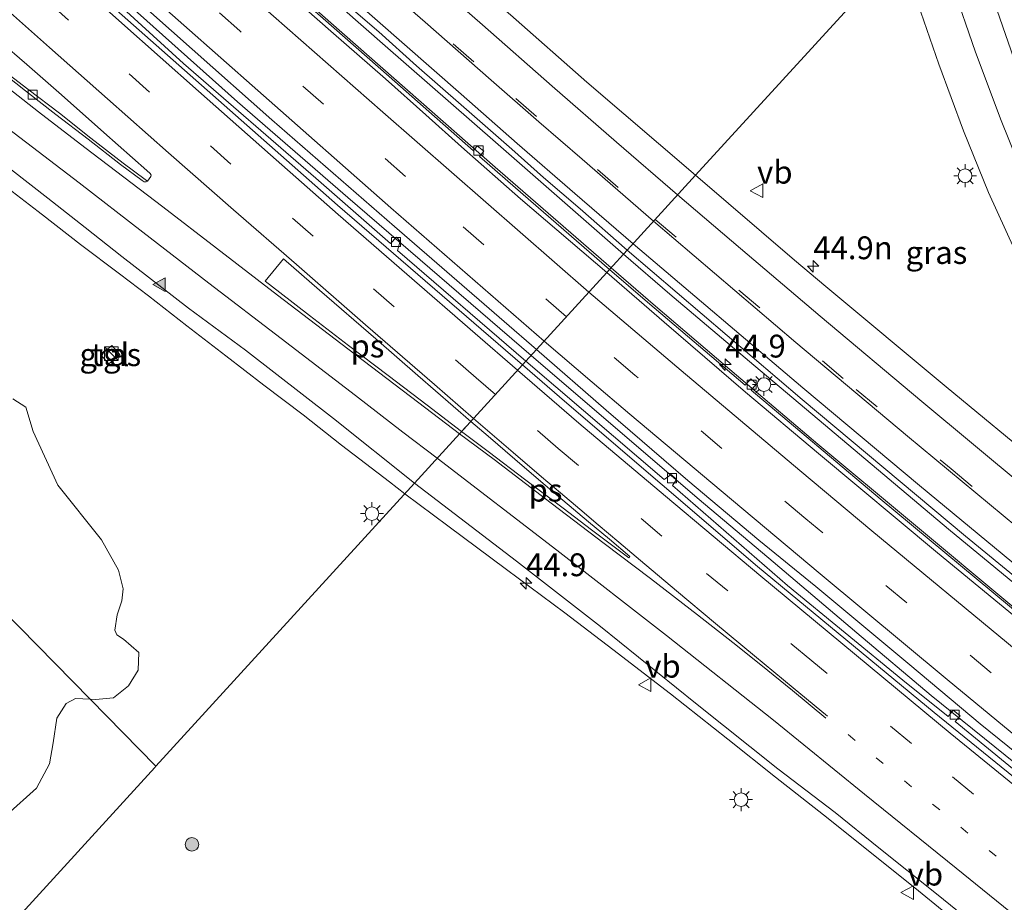
# Model space of a CAD drawing. Units: metres. Extents: x 153541 to 160000, y 462499 to 468753.
# Drawn here: x 157961 to 158069, y 465035 to 465132 of the extents above; entities that cross this region are included whole.
import ezdxf
from ezdxf.enums import TextEntityAlignment as Align

# ---------------------------------------------------------------- set-up
doc = ezdxf.new("R2010")
doc.units = ezdxf.units.M
doc.linetypes.add('VW-1-3_STREEP', pattern=[4, 1, -3])
doc.linetypes.add('VW-3-9_STREEP', pattern=[12, 3, -9])
doc.layers.get('0').update_dxf_attribs({"lineweight": 25})
for name, color, linetype, lineweight in [('B-ME-AM-KILOMETR-S-B1', 7, 'Continuous', 18), ('B-ME-BV-GELEIDECONSTRUCTIE-GELEIDERAIL-L-B1', 213, 'BV-GELEIDERAIL', 18), ('B-ME-GR-BOMENSTRUIKEN-GV-B6', 93, 'Continuous', 18), ('B-ME-GR-BOOM-S-B1', 93, 'Continuous', 18), ('B-ME-IE-GRASLAND-GV-B6', 93, 'Continuous', 18), ('B-ME-IE-HULPGEOMETRIE-L-B1', 53, 'Continuous', 18), ('B-ME-IE-INRICHTINGSELEMENT-S-B1', 253, 'Continuous', 18), ('B-ME-IE-MEUBILAIR_WEGMEUBILAIR-LICHTMAST-S-B1', 8, 'Continuous', 18), ('B-ME-VH-VERH_SOORT-BETON-OVERIG-GV-B6', 8, 'IE-TERREINAFSCHEIDING-NATUURLIJK-HOUTWAL', 18), ('B-ME-VH-VERH_SOORT-BITUMEN-GV-B6', 8, 'IE-TERREINAFSCHEIDING-NATUURLIJK-HOUTWAL', 18), ('B-ME-VH-VERH_SOORT-KLINKERS-GV-B6', 8, 'IE-TERREINAFSCHEIDING-NATUURLIJK-HOUTWAL', 18), ('B-ME-VH-VERH_SOORT-TEGELS-GV-B6', 8, 'Continuous', 18), ('B-ME-VV-KOLK-S-B1', 8, 'Continuous', 18), ('B-ME-VW-MARKERING-13STREEP-045-L-B1', 255, 'VW-1-3_STREEP', 18), ('B-ME-VW-MARKERING-39STREEP-015-L-B1', 255, 'VW-3-9_STREEP', 18), ('B-ME-VW-MARKERING-STREEP-015-L-B1', 7, 'Continuous', 18), ('B-ME-VW-MARKERING-VLAKMARK-GV-B6', 7, 'Continuous', 18), ('B-ME-VW-MARKERING-VLAKMARK-S-B1', 7, 'Continuous', 18), ('B-ME-VW-MEUBILAIR_WEGMEUBILAIR-VERKEERSBORD-S-B1', 8, 'Continuous', 18)]:
    doc.layers.add(name, color=color, linetype=linetype, lineweight=lineweight)
doc.styles.add('NLCS-ISO', font='NLCS-ISO.TTF')
doc.linetypes.add('BV-GELEIDERAIL', pattern='A,10,-3,[108,NLCS.SHX,S=1,R=0,X=0,Y=0],-3', length=16)
doc.linetypes.add('IE-TERREINAFSCHEIDING-NATUURLIJK-HOUTWAL', pattern='A,7,-1.5,[67,NLCS.SHX,S=0.75,R=45,X=0,Y=0],-1.5,7,-1.5,[70,NLCS.SHX,S=0.75,R=0,X=0,Y=0],-1.5', length=20)

# ---------------------------------------------------------------- blocks, each defined once
blk = doc.blocks.new('kast')
blk.add_line((-0.75, -0.75), (0.75, 0.75))
blk.add_lwpolyline([(-0.75, 0.75), (0.75, 0.75), (0.75, -0.75), (-0.75, -0.75)], close=True)
blk = doc.blocks.new('verkeersbord')
for p, q in [((0, 0.75), (-0.75, -0.625)), ((0.75, -0.625), (0, 0.75)), ((-0.75, -0.625), (0.75, -0.625))]:
    blk.add_line(p, q)
blk = doc.blocks.new('boom')
blk.add_hatch(color=256).paths.add_polyline_path([(-0.75, 0, 1), (0.75, 0, 1)])
blk.add_circle((0, 0), 0.75)
blk = doc.blocks.new('hecto')
for p, q in [((0, 0.625), (-0.625, 0)), ((0, -0.625), (0, 0.625)), ((-0.625, 0), (0.625, 0)), ((0.625, 0), (0, -0.625))]:
    blk.add_line(p, q)
blk = doc.blocks.new('kolk')
blk.add_lwpolyline([(-0.5, -0.5), (0.5, -0.5), (0.5, 0.5), (-0.5, 0.5)], close=True)
blk = doc.blocks.new('verfsymbol')
for color in [252, 253]:
    blk.add_hatch(color=color).paths.add_polyline_path([(0.75, -0.625), (0, 0.75), (-0.75, -0.625)])
blk.add_lwpolyline([(0.75, -0.625), (0, 0.75), (-0.75, -0.625)], close=True)
blk = doc.blocks.new('lantaarnpaal')
for p, q in [((0, 0.75), (0, 1.25)), ((-0.75, 0), (-1.25, 0)), ((-0.88, 0.88), (-0.53, 0.53)), ((0.53, 0.53), (0.88, 0.88)), ((0.75, 0), (1.25, 0)), ((-0.53, -0.53), (-0.88, -0.88)), ((0, -0.75), (0, -1.25)), ((0.53, -0.53), (0.88, -0.88))]:
    blk.add_line(p, q)
blk.add_circle((0, 0), 0.75)

msp = doc.modelspace()

# ---------------------------------------------------------------- linework, layer by layer
at = {"layer": 'B-ME-BV-GELEIDECONSTRUCTIE-GELEIDERAIL-L-B1'}
for points in [[(158027.0116, 465106.2697, 7.141), (158012.9745, 465118.5397, 6.9038), (158000.8914, 465129.0876, 6.8271), (157986.94, 465141.3479, 6.6594), (157975.9353, 465151.1886, 6.4878), (157963.0427, 465162.7175, 6.3617), (157948.2912, 465176.1961, 6.2265), (157930.5863, 465192.5204, 6.0562), (157917.0332, 465205.2686, 5.9977), (157901.5989, 465219.921, 5.8001), (157883.4215, 465237.491, 5.6493), (157876.6258, 465244.051, 5.6034), (157868.9968, 465251.5456, 5.5523), (157863.3482, 465257.1798, 5.5311), (157846.4976, 465274.2719, 5.3956), (157830.6513, 465290.6979, 5.283), (157814.805, 465307.1238, 5.1705), (157798.9586, 465323.5497, 5.0579), (157791.6731, 465331.3373, 5.0985), (157777.0812, 465346.9592, 5.0653), (157759.036, 465366.5439, 5.001), (157749.6893, 465376.8097, 4.9602)], [(158025.6412, 465104.7692, 7.0941), (158012.923, 465115.7901, 6.911), (157994.9051, 465131.6146, 6.7043), (157973.9472, 465150.1474, 6.4108), (157956.1351, 465166.234, 6.2402), (157940.4907, 465180.6963, 6.0793), (157916.2096, 465203.4479, 5.8248), (157899.7507, 465219.073, 5.6945), (157884.2952, 465233.8168, 5.5488), (157881.4136, 465236.6582, 5.5161), (157870.0054, 465247.7637, 5.4271), (157855.7991, 465261.7799, 5.3124), (157844.5248, 465273.1249, 5.1986), (157828.2571, 465289.994, 5.1072), (157795.7217, 465323.7321, 4.9243), (157787.5345, 465332.5236, 4.9558), (157777.6, 465343.3098, 4.9012), (157763.1703, 465359.0323, 4.8599), (157748.2769, 465375.3946, 4.8224)], [(158003.022, 465080.0096, 7.3357), (158001.3363, 465081.3048, 7.3017), (157996.0794, 465085.3412, 7.3033), (157991.8737, 465088.6621, 7.2616), (157987.5924, 465091.8966, 7.2221), (157983.3997, 465095.1329, 7.1539), (157979.1569, 465098.4098, 7.0824), (157974.9401, 465101.6745, 7.02), (157971.7512, 465104.0958, 7.0027), (157967.5006, 465107.3188, 6.9787), (157963.3218, 465110.5602, 6.973), (157959.0577, 465113.8469, 6.9226), (157954.8183, 465117.0877, 6.8544), (157950.6104, 465120.4029, 6.8275), (157946.3091, 465123.6465, 6.7666), (157942.1063, 465126.9105, 6.7171), (157937.8688, 465130.205, 6.6615), (157932.6933, 465134.3662, 6.5885), (157927.4836, 465138.5165, 6.4822), (157923.3625, 465141.8687, 6.4146), (157919.1919, 465145.2829, 6.3571), (157915.0225, 465148.6083, 6.3255), (157911.9243, 465151.1512, 6.3619), (157910.6652, 465152.3309, 6.3693)], [(157957.7305, 465146.8226, 6.3513), (157962.788, 465142.4408, 6.4732), (157973.7483, 465132.7199, 6.6409), (157984.7104, 465122.9515, 6.673), (157996.7718, 465112.4511, 6.8954), (158016.8675, 465095.1652, 7.211)], [(158179.5078, 464983.7819, 9.3836), (158161.787, 464997.2454, 9.0958), (158153.2537, 465003.7282, 8.9304), (158142.7417, 465011.8599, 8.7606), (158132.1832, 465020.0512, 8.5809), (158124.8146, 465025.8241, 8.5301), (158110.2092, 465037.3883, 8.2927), (158094.6147, 465049.8924, 8.0763), (158078.0713, 465063.3789, 7.8218), (158072.9683, 465067.5631, 7.7125), (158062.6219, 465076.1229, 7.5685), (158046.3402, 465089.8141, 7.3432), (158041.2595, 465094.087, 7.2691), (158032.0842, 465101.8758, 7.1258), (158027.0116, 465106.2697, 7.141)], [(158178.3259, 464982.2532, 9.3219), (158166.1137, 464991.5427, 9.1169), (158154.3818, 465000.4843, 8.9301), (158147.0616, 465006.1066, 8.7899), (158132.2179, 465017.5492, 8.5656), (158117.5687, 465029.0654, 8.3313), (158110.3161, 465034.8084, 8.2357), (158098.7933, 465043.9917, 8.0539), (158084.2657, 465055.6865, 7.8601), (158077.0705, 465061.6053, 7.7105), (158069.7768, 465067.5399, 7.6286), (158058.5392, 465076.8923, 7.4752), (158048.307, 465085.4444, 7.3549), (158038.1635, 465094.0361, 7.2217), (158030.5131, 465100.5414, 7.1277), (158025.6412, 465104.7692, 7.0941)], [(158016.8675, 465095.1652, 7.211), (158024.0568, 465088.9885, 7.2921), (158035.2833, 465079.3821, 7.4087), (158043.3808, 465072.5515, 7.5007), (158052.5595, 465064.7477, 7.6453), (158060.7238, 465057.9057, 7.7338), (158071.0862, 465049.5534, 7.8972), (158095.0077, 465030.3069, 8.186), (158115.8813, 465013.7686, 8.5656), (158128.2024, 465004.1583, 8.7232), (158143.3028, 464992.5319, 8.945), (158157.4124, 464981.7567, 9.2002), (158167.9463, 464973.7823, 9.448)], [(158064.4979, 465032.2657, 8.2172), (158059.3108, 465036.5002, 8.1256), (158053.0582, 465041.487, 8.0392), (158048.8955, 465044.8367, 7.9732), (158043.6451, 465048.9374, 7.8867), (158038.4348, 465053.0987, 7.8071), (158032.1321, 465058.08, 7.7548), (158025.8298, 465062.933, 7.6501), (158020.5559, 465066.975, 7.5728), (158014.1607, 465071.7203, 7.528), (158007.7317, 465076.4917, 7.4227), (158003.022, 465080.0096, 7.3357)]]:
    msp.add_polyline3d(points, dxfattribs=at)
at = {"layer": 'B-ME-GR-BOMENSTRUIKEN-GV-B6'}
for points in [[(157920.2944, 465106.6248, 5.3946), (157968.5482, 465057.4967, 5.2945), (157966.9481, 465057.5765, 5.3529), (157965.9341, 465057.0279, 5.2149), (157964.8841, 465055.4281, 5.1459), (157964.4827, 465052.7308, 5.2034), (157964.0947, 465050.422, 5.2724), (157962.6643, 465047.7371, 5.3299), (157959.4067, 465044.806, 5.5139)], [(157971.1023, 465057.6285, 5.2149), (157969.1521, 465057.4666, 5.2724), (157968.5482, 465057.4967, 5.2945), (157920.2944, 465106.6248, 5.3946)], [(157960.0797, 465090.3921, 5.6559), (157961.5158, 465089.5024, 5.6559), (157962.2982, 465086.8092, 5.6559), (157965.0173, 465080.9616, 5.7154), (157969.7818, 465074.9565, 5.6713), (157971.6424, 465071.6424, 5.612), (157972.1505, 465069.5709, 5.4898), (157972.0149, 465068.2698, 5.456), (157971.523, 465066.7313, 5.3104), (157971.2504, 465065.0622, 5.3754), (157971.4787, 465064.5621, 5.3832), (157972.2118, 465064.0608, 5.4222), (157973.8702, 465062.624, 5.5024), (157973.7918, 465060.6706, 5.5024), (157972.7607, 465058.9558, 5.3299), (157971.1023, 465057.6285, 5.2149)]]:
    msp.add_polyline3d(points, dxfattribs=at)
at = {"layer": 'B-ME-IE-GRASLAND-GV-B6'}
for points in [[(158040.0486, 465245.0335, 5.3578), (158043.1315, 465218.0518, 5.4451), (158045.3732, 465200.1523, 5.4799), (158048.1866, 465182.6438, 5.548), (158049.9143, 465172.9514, 5.6431), (158051.7909, 465163.1029, 5.6665), (158053.5855, 465154.7448, 5.6818), (158055.4004, 465147.2492, 5.7228), (158057.5347, 465139.6825, 5.8147), (158034.8981, 465114.9024, 6.1641), (158022.9717, 465125.0932, 6.0105), (158014.6113, 465132.4727, 5.939), (158006.5894, 465139.3267, 5.9114), (157998.75, 465146.194, 5.959), (157991.0462, 465153.3625, 5.6807), (157983.1565, 465160.2549, 5.5753), (157978.198, 465164.7818, 5.5119), (157972.6745, 465169.7249, 5.445), (157967.1139, 465174.721, 5.3982), (157958.0459, 465183.0032, 5.3377)], [(157957.6916, 465148.3827, 5.735), (157971.0055, 465136.5014, 5.8466), (157988.4504, 465120.9645, 6.0928), (158001.9167, 465109.2763, 6.2666), (158013.9088, 465098.8746, 6.4032), (158017.4495, 465095.8022, 6.4802), (158016.2916, 465094.5351, 6.2983), (158002.2457, 465106.6735, 6.1099), (158002.528, 465107.6862, 6.118), (158002.1022, 465108.1267, 6.1375), (158001.475, 465107.4334, 6.1099), (157993.2925, 465114.5703, 6.0454), (157978.7826, 465127.1628, 5.8547), (157972.1143, 465133.1983, 5.7683), (157972.5935, 465133.9791, 5.7663), (157972.0623, 465134.4231, 5.7663), (157971.3589, 465133.7787, 5.7819), (157961.6955, 465142.2841, 5.6747), (157942.2734, 465160.0562, 5.414)], [(158085.8585, 465073.2388, 6.8547), (158085.5507, 465073.1881, 6.855), (158085.0241, 465073.2752, 6.8518), (158084.2053, 465073.7674, 6.8383), (158080.9724, 465076.3731, 6.781), (158073.0386, 465082.8795, 6.685), (158062.3672, 465091.7286, 6.5258), (158049.1796, 465102.7272, 6.3709), (158045.7306, 465105.6152, 6.3507), (158034.8981, 465114.9024, 6.1641), (158057.5347, 465139.6825, 5.8147), (158059.576, 465132.7801, 5.9252), (158061.5582, 465127.0639, 5.9456), (158064.2471, 465119.7852, 6.0655), (158067.0062, 465113.0024, 6.1938), (158070.7789, 465104.6992, 6.3111), (158073.7688, 465098.4845, 6.3787), (158076.8447, 465092.797, 6.4541), (158081.1209, 465085.4017, 6.5568), (158084.3105, 465080.751, 6.6546), (158087.6803, 465075.7447, 6.7863), (158087.559, 465075.0827, 6.7944), (158086.9739, 465074.2735, 6.8513), (158085.8585, 465073.2388, 6.8547)], [(157995.1414, 465134.949, 5.9207), (158000.1699, 465130.6214, 6.0013), (158004.3155, 465126.8957, 6.0897), (158009.2091, 465122.6343, 6.1417), (158014.7483, 465117.7479, 6.2093), (158018.2406, 465114.6679, 6.2418), (158022.2533, 465111.2097, 6.273), (158027.389, 465106.683, 6.3453), (158025.457, 465104.5675, 6.2381), (158016.0101, 465112.7991, 6.1428), (158011.232, 465116.9694, 6.0306), (158011.7067, 465117.5538, 6.016), (158010.9713, 465118.1108, 6.0193), (158010.5571, 465117.591, 6.029), (158005.6686, 465121.9035, 5.9639), (158001.3089, 465125.72, 5.9314), (157995.2901, 465131.0034, 5.8185), (157986.5996, 465138.6961, 5.7613)], [(157958.5981, 465129.5813, 5.9553), (157961.5931, 465127.0286, 6.0002), (157965.4084, 465123.7147, 6.0431), (157970.03, 465119.6046, 6.0957), (157974.7512, 465115.4151, 6.1757), (157975.1391, 465115.1075, 6.201), (157975.2457, 465114.931, 6.2205), (157975.2068, 465114.7735, 6.227), (157974.8441, 465114.2442, 6.2374), (157974.5688, 465114.446, 6.157), (157972.1643, 465116.2263, 6.0933), (157968.6085, 465118.9788, 6.0634), (157965.1718, 465121.6922, 6.0062), (157961.7286, 465124.3329, 5.962), (157958.72, 465126.6506, 5.8944)], [(157955.9285, 465118.594, 6.1647), (157963.929, 465112.4084, 6.2778), (157967.9991, 465109.1606, 6.3142)], [(157967.9991, 465109.1606, 6.3142), (157972.0183, 465105.9893, 6.3428), (157979.3366, 465100.3371, 6.4221), (157985.5556, 465095.755, 6.5218), (157995.1984, 465088.265, 6.6163), (158004.0804, 465081.1683, 6.6996), (157975.7543, 465050.1601, 5.1718), (157968.5482, 465057.4967, 5.2945), (157969.1521, 465057.4666, 5.2724), (157971.1023, 465057.6285, 5.2149), (157972.7607, 465058.9558, 5.3299), (157973.7918, 465060.6706, 5.5024), (157973.8702, 465062.624, 5.5024), (157972.2118, 465064.0608, 5.4222), (157971.4787, 465064.5621, 5.3832), (157971.2504, 465065.0622, 5.3754), (157971.523, 465066.7313, 5.3104), (157972.0149, 465068.2698, 5.456), (157972.1505, 465069.5709, 5.4898), (157971.6424, 465071.6424, 5.612), (157969.7818, 465074.9565, 5.6713), (157965.0173, 465080.9616, 5.7154), (157962.2982, 465086.8092, 5.6559), (157961.5158, 465089.5024, 5.6559), (157960.0797, 465090.3921, 5.6559)], [(158116.086, 465029.9168, 7.5133), (158102.6785, 465040.6323, 7.3244), (158103.2052, 465041.2098, 7.2789), (158102.6197, 465041.7104, 7.2811), (158102.0737, 465041.124, 7.2811), (158086.0804, 465053.9849, 7.05), (158071.7736, 465065.6525, 6.809), (158072.2448, 465066.2811, 6.8204), (158071.5549, 465066.9066, 6.8272), (158071.0186, 465066.2541, 6.8067), (158055.123, 465079.4361, 6.6385), (158040.9826, 465091.3632, 6.413), (158041.5705, 465092.0639, 6.3902), (158040.9342, 465092.5877, 6.3948), (158040.3259, 465091.9139, 6.4335), (158029.6158, 465101.0096, 6.3021), (158025.457, 465104.5675, 6.2381), (158027.389, 465106.683, 6.3453)], [(158027.389, 465106.683, 6.3453), (158046.5653, 465090.3384, 6.5991), (158064.4688, 465075.3463, 6.9071), (158081.4918, 465061.395, 7.1165), (158094.71, 465050.6474, 7.2549), (158110.6004, 465037.8754, 7.5437), (158126.0986, 465025.6061, 7.7534)], [(157969.7276, 465095.2373, 6.2148), (157970.5876, 465094.2269, 6.2465), (157971.7928, 465095.2534, 6.2724), (157970.9327, 465096.2639, 6.2407), (157969.7276, 465095.2373, 6.2148)], [(158093.4719, 465030.5316, 7.3266), (158084.211, 465037.9683, 7.3006), (158080.1801, 465041.2274, 7.168), (158063.3549, 465055.0456, 6.9062), (158063.8762, 465055.6796, 6.9266), (158063.1198, 465056.3075, 6.9312), (158062.5793, 465055.6004, 6.9176), (158057.619, 465059.5896, 6.8278), (158044.9756, 465069.9676, 6.6936), (158032.37, 465080.8963, 6.498), (158032.8167, 465081.5757, 6.4866), (158032.2191, 465082.1172, 6.4912), (158031.4456, 465081.5513, 6.4661), (158025.8843, 465086.3003, 6.4093), (158016.2916, 465094.5351, 6.2983), (158017.4495, 465095.8022, 6.4802), (158025.0823, 465089.1474, 6.5526)], [(158025.0823, 465089.1474, 6.5526), (158034.0622, 465081.4514, 6.615), (158041.8296, 465074.9104, 6.7612), (158048.0532, 465069.8539, 6.8295), (158058.359, 465061.2576, 6.9683), (158066.084, 465054.7875, 7.0853), (158079.5139, 465043.9589, 7.217), (158094.7548, 465031.7741, 7.4945)], [(157958.3657, 465031.1249, 6.1903), (157975.631, 465050.0251, 5.1652), (157975.7543, 465050.1601, 5.1718), (158004.0804, 465081.1683, 6.6996), (158015.2682, 465072.6225, 6.8273), (158024.4864, 465065.444, 6.7845), (158034.8766, 465057.066, 7), (158043.9192, 465049.8783, 7.148), (158050.18, 465045.0947, 7.333), (158054.979, 465041.2106, 7.333), (158061.3059, 465036.1587, 7.444), (158067.8427, 465030.8734, 7.518)], [(157959.4067, 465044.806, 5.5139), (157962.6643, 465047.7371, 5.3299), (157964.0947, 465050.422, 5.2724), (157964.4827, 465052.7308, 5.2034), (157964.8841, 465055.4281, 5.1459), (157965.9341, 465057.0279, 5.2149), (157966.9481, 465057.5765, 5.3529), (157968.5482, 465057.4967, 5.2945), (157975.7543, 465050.1601, 5.1718), (157975.631, 465050.0251, 5.1652), (157958.3657, 465031.1249, 6.1903)]]:
    msp.add_polyline3d(points, dxfattribs=at)
at = {"layer": 'B-ME-IE-HULPGEOMETRIE-L-B1'}
for points in [[(157975.7543, 465050.1601, 5.1718), (158004.0804, 465081.1683, 6.6996), (158015.9244, 465094.1328, 6.3513), (158016.2916, 465094.5351, 6.2983), (158017.4495, 465095.8022, 6.4802), (158025.1623, 465104.2443, 6.2946), (158025.457, 465104.5675, 6.2381), (158027.389, 465106.683, 6.3453), (158034.8981, 465114.9024, 6.1641), (158057.5347, 465139.6825, 5.8147), (158066.1018, 465149.0589, 5.2933), (158066.5284, 465149.5265, 5.1964), (158080.113, 465164.398, 3.805), (158081.0483, 465165.4221, 2.8729), (158081.9074, 465166.362, 2.8729), (158083.2422, 465167.8225, 3.6555), (158096.024, 465181.815, 3.835), (158126.1425, 465214.7866, 4.4518), (158127.156, 465215.896, 4.4518)], [(157975.7543, 465050.1601, 5.1718), (157968.5482, 465057.4967, 5.2945), (157920.2944, 465106.6248, 5.3946)], [(157922.44, 464991.798, 3.1155), (157923.3161, 464992.7578, 3.269), (157925.369, 464995.005, 2.494), (157926.1683, 464995.8797, 2.443), (157927.5231, 464997.3629, 3.3484), (157932.1995, 465002.4819, 3.6556), (157943.3174, 465014.6517, 4.1702), (157947.8454, 465019.6085, 5.8456), (157948.5016, 465020.3275, 5.7264), (157949.2474, 465021.1433, 5.8914), (157958.3657, 465031.1249, 6.1903), (157975.631, 465050.0251, 5.1652), (157975.7543, 465050.1601, 5.1718)]]:
    msp.add_polyline3d(points, dxfattribs=at)
at = {"layer": 'B-ME-VH-VERH_SOORT-BETON-OVERIG-GV-B6'}
for points in [[(157942.2734, 465160.0562, 5.414), (157961.6955, 465142.2841, 5.6747), (157971.3589, 465133.7787, 5.7819), (157972.0623, 465134.4231, 5.7663), (157972.5935, 465133.9791, 5.7663), (157972.1143, 465133.1983, 5.7683), (157978.7826, 465127.1628, 5.8547), (157993.2925, 465114.5703, 6.0454), (158001.475, 465107.4334, 6.1099), (158002.1022, 465108.1267, 6.1375), (158002.528, 465107.6862, 6.118), (158002.2457, 465106.6735, 6.1099), (158016.2916, 465094.5351, 6.2983), (158015.9244, 465094.1328, 6.3513), (157995.6571, 465111.6274, 6.1309), (157969.5837, 465134.6755, 5.8443), (157945.9887, 465155.896, 5.5977)], [(157958.72, 465126.6506, 5.8944), (157961.7286, 465124.3329, 5.962), (157965.1718, 465121.6922, 6.0062), (157968.6085, 465118.9788, 6.0634), (157972.1643, 465116.2263, 6.0933), (157974.5688, 465114.446, 6.157), (157974.8441, 465114.2442, 6.2374), (157974.6773, 465114.1688, 6.2439), (157974.4828, 465114.1991, 6.2439), (157974.2362, 465114.3283, 6.24), (157971.8874, 465116.0731, 6.2062), (157968.3165, 465118.8485, 6.1594), (157964.7996, 465121.5445, 6.1074), (157961.476, 465124.154, 6.0697), (157958.4297, 465126.5258, 6.0216)], [(158098.1097, 465026.0607, 7.6052), (158081.9057, 465039.1181, 7.3492), (158061.0278, 465056.0369, 7.0599), (158041.6614, 465072.0189, 6.7935), (158020.784, 465089.9362, 6.4524), (158015.9244, 465094.1328, 6.3513), (158016.2916, 465094.5351, 6.2983), (158025.8843, 465086.3003, 6.4093)], [(158025.8843, 465086.3003, 6.4093), (158031.4456, 465081.5513, 6.4661), (158032.2191, 465082.1172, 6.4912), (158032.8167, 465081.5757, 6.4866), (158032.37, 465080.8963, 6.498), (158044.9756, 465069.9676, 6.6936), (158057.619, 465059.5896, 6.8278), (158062.5793, 465055.6004, 6.9176), (158063.1198, 465056.3075, 6.9312), (158063.8762, 465055.6796, 6.9266), (158063.3549, 465055.0456, 6.9062), (158080.1801, 465041.2274, 7.168), (158084.211, 465037.9683, 7.3006), (158093.4719, 465030.5316, 7.3266)]]:
    msp.add_polyline3d(points, dxfattribs=at)
at = {"layer": 'B-ME-VH-VERH_SOORT-BITUMEN-GV-B6'}
for points in [[(157955.8282, 465165.5454, 5.4588), (157962.2113, 465159.7821, 5.5044), (157966.9718, 465155.4779, 5.5616), (157977.7949, 465145.7739, 5.725), (157983.1893, 465141.0163, 5.7778), (157986.2247, 465138.3451, 5.7833), (157994.9146, 465130.6969, 5.9174), (158000.9099, 465125.4541, 5.9752), (158005.3202, 465121.5364, 6.0066), (158009.2504, 465118.0108, 6.0952), (158015.7097, 465112.3122, 6.1915), (158025.1623, 465104.2443, 6.2946), (158017.4495, 465095.8022, 6.4802), (158013.9088, 465098.8746, 6.4032), (158001.9167, 465109.2763, 6.2666), (157988.4504, 465120.9645, 6.0928), (157971.0055, 465136.5014, 5.8466), (157957.6916, 465148.3827, 5.735)], [(158070.7789, 465104.6992, 6.3111), (158067.0062, 465113.0024, 6.1938), (158064.2471, 465119.7852, 6.0655), (158061.5582, 465127.0639, 5.9456), (158059.576, 465132.7801, 5.9252), (158057.5347, 465139.6825, 5.8147), (158066.1018, 465149.0589, 5.2933), (158067.589, 465143.8847, 5.3185), (158068.8981, 465139.4261, 5.3751)], [(157969.5837, 465134.6755, 5.8443), (157995.6571, 465111.6274, 6.1309), (158015.9244, 465094.1328, 6.3513), (158004.0804, 465081.1683, 6.6996), (157995.1984, 465088.265, 6.6163), (157985.5556, 465095.755, 6.5218), (157979.3366, 465100.3371, 6.4221), (157972.0183, 465105.9893, 6.3428), (157967.9991, 465109.1606, 6.3142), (157963.929, 465112.4084, 6.2778), (157955.9285, 465118.594, 6.1647)], [(158014.6113, 465132.4727, 5.939), (158022.9717, 465125.0932, 6.0105), (158034.8981, 465114.9024, 6.1641), (158027.389, 465106.683, 6.3453), (158022.2533, 465111.2097, 6.273), (158018.2406, 465114.6679, 6.2418), (158014.7483, 465117.7479, 6.2093), (158009.2091, 465122.6343, 6.1417), (158004.3155, 465126.8957, 6.0897), (158000.1699, 465130.6214, 6.0013), (157995.1414, 465134.949, 5.9207)], [(157958.4297, 465126.5258, 6.0216), (157961.476, 465124.154, 6.0697), (157964.7996, 465121.5445, 6.1074), (157968.3165, 465118.8485, 6.1594), (157971.8874, 465116.0731, 6.2062), (157974.2362, 465114.3283, 6.24), (157974.4828, 465114.1991, 6.2439), (157974.6773, 465114.1688, 6.2439), (157974.8441, 465114.2442, 6.2374), (157975.2068, 465114.7735, 6.227), (157975.2457, 465114.931, 6.2205), (157975.1391, 465115.1075, 6.201), (157974.7512, 465115.4151, 6.1757), (157970.03, 465119.6046, 6.0957), (157965.4084, 465123.7147, 6.0431), (157961.5931, 465127.0286, 6.0002), (157958.5981, 465129.5813, 5.9553)], [(158081.4918, 465061.395, 7.1165), (158064.4688, 465075.3463, 6.9071), (158046.5653, 465090.3384, 6.5991), (158027.389, 465106.683, 6.3453), (158034.8981, 465114.9024, 6.1641), (158045.7306, 465105.6152, 6.3507), (158049.1796, 465102.7272, 6.3709), (158062.3672, 465091.7286, 6.5258), (158073.0386, 465082.8795, 6.685)], [(158094.7548, 465031.7741, 7.4945), (158079.5139, 465043.9589, 7.217), (158066.084, 465054.7875, 7.0853), (158058.359, 465061.2576, 6.9683), (158048.0532, 465069.8539, 6.8295), (158041.8296, 465074.9104, 6.7612), (158034.0622, 465081.4514, 6.615), (158025.0823, 465089.1474, 6.5526), (158017.4495, 465095.8022, 6.4802), (158025.1623, 465104.2443, 6.2946), (158031.442, 465098.7984, 6.3309), (158040.3697, 465091.1468, 6.4606), (158048.3574, 465084.3994, 6.5575), (158061.3995, 465073.5392, 6.6925), (158070.465, 465066.0776, 6.8606), (158085.698, 465053.6006, 7.0864), (158092.5447, 465048.0879, 7.2001), (158099.8344, 465042.3116, 7.2872), (158109.864, 465034.2401, 7.444)], [(158067.8427, 465030.8734, 7.518), (158061.3059, 465036.1587, 7.444), (158054.979, 465041.2106, 7.333), (158050.18, 465045.0947, 7.333), (158043.9192, 465049.8783, 7.148), (158034.8766, 465057.066, 7), (158024.4864, 465065.444, 6.7845), (158015.2682, 465072.6225, 6.8273), (158004.0804, 465081.1683, 6.6996), (158015.9244, 465094.1328, 6.3513), (158020.784, 465089.9362, 6.4524), (158041.6614, 465072.0189, 6.7935), (158061.0278, 465056.0369, 7.0599), (158081.9057, 465039.1181, 7.3492), (158098.1097, 465026.0607, 7.6052)]]:
    msp.add_polyline3d(points, dxfattribs=at)
at = {"layer": 'B-ME-VH-VERH_SOORT-KLINKERS-GV-B6'}
for points in [[(157986.5996, 465138.6961, 5.7613), (157995.2901, 465131.0034, 5.8185), (158001.3089, 465125.72, 5.9314), (158005.6686, 465121.9035, 5.9639), (158010.5571, 465117.591, 6.029), (158010.9713, 465118.1108, 6.0193), (158011.7067, 465117.5538, 6.016), (158011.232, 465116.9694, 6.0306), (158016.0101, 465112.7991, 6.1428), (158025.457, 465104.5675, 6.2381), (158025.1623, 465104.2443, 6.2946), (158015.7097, 465112.3122, 6.1915), (158009.2504, 465118.0108, 6.0952), (158005.3202, 465121.5364, 6.0066), (158000.9099, 465125.4541, 5.9752), (157994.9146, 465130.6969, 5.9174), (157986.2247, 465138.3451, 5.7833)], [(158109.864, 465034.2401, 7.444), (158099.8344, 465042.3116, 7.2872), (158092.5447, 465048.0879, 7.2001), (158085.698, 465053.6006, 7.0864), (158070.465, 465066.0776, 6.8606), (158061.3995, 465073.5392, 6.6925), (158048.3574, 465084.3994, 6.5575), (158040.3697, 465091.1468, 6.4606), (158031.442, 465098.7984, 6.3309), (158025.1623, 465104.2443, 6.2946), (158025.457, 465104.5675, 6.2381), (158029.6158, 465101.0096, 6.3021)], [(158029.6158, 465101.0096, 6.3021), (158040.3259, 465091.9139, 6.4335), (158040.9342, 465092.5877, 6.3948), (158041.5705, 465092.0639, 6.3902), (158040.9826, 465091.3632, 6.413), (158055.123, 465079.4361, 6.6385), (158071.0186, 465066.2541, 6.8067), (158071.5549, 465066.9066, 6.8272), (158072.2448, 465066.2811, 6.8204), (158071.7736, 465065.6525, 6.809), (158086.0804, 465053.9849, 7.05), (158102.0737, 465041.124, 7.2811), (158102.6197, 465041.7104, 7.2811), (158103.2052, 465041.2098, 7.2789), (158102.6785, 465040.6323, 7.3244), (158116.086, 465029.9168, 7.5133)]]:
    msp.add_polyline3d(points, dxfattribs=at)
at = {"layer": 'B-ME-VH-VERH_SOORT-TEGELS-GV-B6'}
msp.add_polyline3d([(157971.7928, 465095.2534, 6.2724), (157970.5876, 465094.2269, 6.2465), (157969.7276, 465095.2373, 6.2148), (157970.9327, 465096.2639, 6.2407), (157971.7928, 465095.2534, 6.2724)], dxfattribs=at)
at = {"layer": 'B-ME-VW-MARKERING-13STREEP-045-L-B1'}
msp.add_polyline3d([(158051.5958, 465053.6134, 7.1564), (158060.8735, 465045.997, 7.248), (158073.3114, 465035.8214, 7.4842), (158085.7583, 465025.8301, 7.6517), (158098.2862, 465015.839, 7.8444), (158110.8299, 465005.9169, 8.0797), (158129.8353, 464991.1152, 8.3189), (158148.8688, 464976.3578, 8.583), (158162.1501, 464966.1325, 8.7344)], dxfattribs=at)
at = {"layer": 'B-ME-VW-MARKERING-39STREEP-015-L-B1'}
for points in [[(158020.7435, 465099.4077, 6.4388), (158003.1194, 465114.7542, 6.1856), (157984.9603, 465130.7123, 5.9634), (157966.8732, 465146.7841, 5.7701), (157950.4589, 465161.6843, 5.5462), (157930.8328, 465179.8061, 5.3539), (157917.4924, 465192.2193, 5.2468), (157908.6846, 465200.5138, 5.1191), (157897.9109, 465210.7093, 5.0658), (157889.0017, 465219.2445, 4.9444), (157873.8691, 465233.9969, 4.8625), (157865.2687, 465242.4592, 4.7962), (157856.6771, 465250.9358, 4.7293), (157847.9717, 465259.6553, 4.6735), (157839.6748, 465268.0695, 4.6224), (157822.268, 465286.2133, 4.5405), (157804.8611, 465304.3571, 4.4586), (157787.4543, 465322.5009, 4.3767), (157780.8449, 465329.5405, 4.3284), (157772.9841, 465337.9177, 4.2933), (157764.8127, 465346.7519, 4.2374), (157754.6033, 465357.8938, 4.1778), (157748.9341, 465364.0478, 4.1971), (157743.2316, 465370.3367, 4.2866)], [(157954.9287, 465177.2589, 5.5082), (157963.7527, 465169.1838, 5.5505), (157972.6071, 465161.1432, 5.6372), (157981.5061, 465153.121, 5.8348), (157990.4247, 465145.1342, 5.8855), (157999.3577, 465137.1968, 5.9785), (158008.3439, 465129.3071, 6.0747), (158015.2106, 465123.3199, 6.1624), (158024.1597, 465115.5366, 6.258), (158030.4696, 465110.055, 6.3385)], [(158012.9496, 465090.8764, 6.5342), (158010.852, 465092.7206, 6.4685), (158001.869, 465100.5023, 6.3635), (157992.9909, 465108.2413, 6.2465), (157983.9781, 465116.1217, 6.1432), (157975.0588, 465124.0138, 6.0294), (157966.1887, 465131.9129, 5.9495), (157956.3279, 465140.7024, 5.8286)], [(158030.4696, 465110.055, 6.3385), (158052.4761, 465091.4403, 6.5996), (158062.8969, 465082.7185, 6.7435), (158080.7341, 465067.9746, 7.0081), (158097.5987, 465054.2163, 7.3281), (158109.2848, 465044.8577, 7.4129), (158125.6042, 465031.8405, 7.689), (158134.9999, 465024.4672, 7.8308), (158144.4773, 465017.1011, 7.9872), (158156.2201, 465008.0446, 8.1922), (158165.7431, 465000.8014, 8.3546), (158182.7214, 464987.9388, 8.6185)], [(158172.671, 464977.6971, 8.6923), (158149.2733, 464995.4323, 8.3161), (158131.8623, 465008.8235, 8.0219), (158123.2304, 465015.5215, 7.9025), (158112.7857, 465023.7174, 7.7358), (158104.4347, 465030.3153, 7.6022), (158093.6294, 465038.9434, 7.4376), (158067.2971, 465060.3947, 7.0218), (158046.9692, 465077.2454, 6.809), (158028.2484, 465093.0011, 6.514), (158020.7435, 465099.4077, 6.4388)], [(158164.3976, 464969.1107, 8.766), (158149.7537, 464980.3565, 8.4911), (158139.9341, 464987.9464, 8.3433), (158121.1917, 465002.561, 8.0297), (158102.4493, 465017.2663, 7.8083), (158093.1601, 465024.6448, 7.6704), (158074.6437, 465039.4857, 7.3997), (158058.5491, 465052.6422, 7.1343), (158047.6376, 465061.6821, 7.0033), (158031.2123, 465075.3481, 6.766), (158019.8309, 465084.9805, 6.6025), (158012.9496, 465090.8764, 6.5342)]]:
    msp.add_polyline3d(points, dxfattribs=at)
at = {"layer": 'B-ME-VW-MARKERING-STREEP-015-L-B1'}
for points in [[(158023.2058, 465102.1028, 6.3735), (158000.6258, 465121.7986, 6.0561), (157982.6414, 465137.6432, 5.8453), (157962.1026, 465156.0158, 5.6295), (157952.3523, 465164.9249, 5.5261), (157944.1735, 465172.5003, 5.4381), (157932.8398, 465182.9968, 5.3016), (157924.7397, 465190.4925, 5.1932), (157912.9279, 465201.5365, 5.0976), (157898.2755, 465215.4331, 5.0105), (157885.0106, 465228.2589, 4.8756), (157873.7868, 465239.2119, 4.7946), (157867.1064, 465245.8004, 4.7408), (157853.0731, 465259.7366, 4.6324), (157841.3002, 465271.659, 4.4514), (157826.2381, 465287.3317, 4.3979), (157811.176, 465303.0044, 4.3444), (157796.1139, 465318.6771, 4.291), (157788.7053, 465326.52, 4.2754), (157778.7592, 465337.1038, 4.2328), (157766.8255, 465350.0071, 4.1825), (157753.2269, 465364.8258, 4.1402), (157745.8427, 465372.954, 4.17)], [(157740.6949, 465367.7941, 4.2697), (157749.9576, 465357.5541, 4.3009), (157767.9613, 465337.9931, 4.3425), (157776.7215, 465328.5978, 4.3874), (157787.9465, 465316.7002, 4.427), (157804.5359, 465299.433, 4.5076), (157821.1253, 465282.1658, 4.5882), (157837.7147, 465264.8986, 4.6688), (157852.5613, 465249.9211, 4.7981), (157856.6464, 465245.8778, 4.8443), (157862.532, 465240.0591, 4.8469), (157875.2397, 465227.5791, 4.974), (157881.2208, 465221.707, 4.9798), (157892.8892, 465210.503, 5.0871), (157901.0955, 465202.695, 5.1535), (157906.9805, 465197.1415, 5.2099), (157913.0881, 465191.4101, 5.2668), (157921.7061, 465183.3728, 5.3624), (157944.438, 465162.2839, 5.5566), (157952.1827, 465155.1708, 5.6665), (157966.664, 465142.1246, 5.8492), (157986.9077, 465124.1806, 6.0585), (158001.4897, 465111.3473, 6.2367), (158018.3081, 465096.742, 6.4711)], [(158006.5689, 465083.8922, 6.6767), (158002.7999, 465086.7674, 6.6187), (157997.6414, 465090.7538, 6.5582), (157989.4677, 465097.0039, 6.4841), (157981.5543, 465103.0881, 6.4081), (157974.3096, 465108.6734, 6.3281), (157967.3316, 465114.0742, 6.2735), (157959.6016, 465119.9832, 6.1809), (157952.8597, 465125.2182, 6.0922), (157947.4899, 465129.4354, 6.0044), (157942.1016, 465133.7053, 5.9498), (157937.1231, 465137.6372, 5.8669), (157932.1981, 465141.5464, 5.8036), (157927.0216, 465145.7034, 5.7382), (157921.5975, 465150.1648, 5.6875), (157916.7579, 465154.2412, 5.6554), (157911.9009, 465158.4079, 5.5949), (157907.0317, 465162.6132, 5.5413), (157902.788, 465166.3512, 5.5023), (157897.8756, 465170.729, 5.434), (157892.667, 465175.4595, 5.3882), (157888.8337, 465178.988, 5.3365), (157884.2862, 465183.2583, 5.3063), (157878.8654, 465188.3971, 5.238)], [(158032.9234, 465112.7409, 6.2749), (158026.2157, 465118.5389, 6.1992), (158019.1856, 465124.6567, 6.0945), (158011.5252, 465131.3947, 6.024), (158005.6168, 465136.5627, 5.9649), (157998.5309, 465142.9664, 5.8284), (157990.7964, 465149.6709, 5.8147), (157984.269, 465155.5298, 5.7669), (157976.8949, 465162.1999, 5.5963), (157968.6475, 465169.6295, 5.503), (157962.7345, 465175.0299, 5.4424), (157959.487, 465178.0105, 5.4185)], [(158030.2936, 465109.8624, 6.3789), (158022.4588, 465116.6584, 6.2595), (158017.701, 465120.772, 6.201), (158012.4769, 465125.3261, 6.1993), (158005.2555, 465131.6629, 6.1262), (158000.3261, 465135.9713, 6.0255), (157994.8692, 465140.8402, 5.9621), (157990.1321, 465145.0609, 5.8971), (157975.9684, 465157.7387, 5.7102), (157970.6512, 465162.5615, 5.6517), (157964.2308, 465168.3815, 5.5656), (157958.4013, 465173.6995, 5.4925)], [(158028.049, 465107.4055, 6.379), (158021.6621, 465112.9125, 6.3196), (158015.36, 465118.3827, 6.2497), (158009.2165, 465123.7706, 6.1555), (158003.004, 465129.2205, 6.1002), (157993.5204, 465137.5589, 5.9946), (157988.0351, 465142.4416, 5.8971), (157982.6654, 465147.2581, 5.8321), (157976.9196, 465152.3986, 5.7655), (157972.5874, 465156.3066, 5.7102), (157968.0934, 465160.3759, 5.6956), (157963.9348, 465164.1844, 5.6566), (157959.6442, 465168.0718, 5.5932)], [(158063.6863, 465146.4153, 5.4884), (158064.7993, 465142.4412, 5.5116), (158066.1537, 465137.9784, 5.5512), (158067.9321, 465132.9586, 5.649), (158070.073, 465126.8407, 5.6968), (158072.3625, 465120.8512, 5.715), (158073.7139, 465117.5015, 5.7719), (158075.3623, 465113.657, 5.8151), (158078.5719, 465106.8785, 5.9129), (158081.0658, 465101.9822, 5.9698), (158083.1906, 465097.952, 5.9994), (158084.8439, 465094.9881, 6.0722), (158086.8095, 465091.5527, 6.1359), (158089.1063, 465087.8894, 6.17), (158093.6487, 465081.2898, 6.3133), (158099.3004, 465073.4679, 6.5681), (158105.0447, 465065.9638, 6.7181), (158110.2191, 465059.7257, 6.8442), (158115.3578, 465053.8996, 6.9693), (158120.6101, 465048.2678, 7.2332), (158126.2136, 465042.5725, 7.3766), (158129.2168, 465039.6826, 7.4221), (158134.8146, 465034.5945, 7.5888)], [(158015.3898, 465093.5474, 6.4533), (158010.7453, 465097.5807, 6.3832), (158003.2552, 465104.0759, 6.2883), (157995.7397, 465110.6194, 6.1843), (157988.3105, 465117.1481, 6.0907), (157980.4233, 465124.1324, 5.9958), (157972.0215, 465131.5718, 5.9178), (157965.6902, 465137.2419, 5.8255), (157959.3347, 465142.873, 5.7709)], [(158060.7896, 465143.2448, 5.662), (158061.9461, 465139.318, 5.7168), (158063.0425, 465135.7373, 5.7558), (158065.5747, 465128.3846, 5.8299), (158068.3704, 465120.8966, 5.9177), (158070.9107, 465114.6698, 5.9801), (158073.8884, 465108.2396, 6.0542), (158076.7213, 465102.533, 6.1283), (158080.3963, 465095.7214, 6.2277), (158084.3297, 465088.9593, 6.3428), (158088.1117, 465083.0175, 6.4325), (158092.35, 465076.8819, 6.6762), (158097.2374, 465070.1224, 6.8049), (158101.7525, 465064.2785, 6.9515), (158106.8738, 465058.0223, 7.1095), (158111.7088, 465052.4768, 7.2304), (158113.8523, 465050.1546, 7.2635), (158116.3737, 465047.4337, 7.3591), (158118.8888, 465044.8338, 7.3825), (158121.3088, 465042.3351, 7.4605), (158124.3784, 465039.292, 7.4936), (158126.8171, 465036.9257, 7.5736), (158129.3083, 465034.6047, 7.5814)], [(158010.5432, 465088.2424, 6.5815), (158006.2654, 465091.9586, 6.4934), (157998.7111, 465098.5202, 6.4141), (157991.157, 465105.1081, 6.3387), (157984.2525, 465111.11, 6.2529), (157977.1401, 465117.3524, 6.1762), (157970.4395, 465123.2828, 6.0904), (157964.096, 465128.8941, 6.0176), (157957.8072, 465134.4802, 5.9578)], [(158009.0217, 465086.5771, 6.6217), (158005.3159, 465089.3845, 6.5782), (157996.7691, 465095.9007, 6.4728), (157989.0961, 465101.7692, 6.4299), (157982.4032, 465106.9248, 6.3477), (157976.4996, 465111.453, 6.2957), (157972.2433, 465114.6962, 6.273), (157967.979, 465117.9544, 6.2031), (157962.8884, 465121.8586, 6.1495), (157957.8791, 465125.7728, 6.078), (157952.0411, 465130.4176, 5.9936)], [(158142.6532, 465023.1092, 7.8655), (158135.3378, 465028.8628, 7.6073), (158128.6841, 465034.0871, 7.5883), (158122.3989, 465039.0329, 7.5675), (158110.8198, 465048.2598, 7.3651), (158102.025, 465055.3819, 7.0412), (158093.9744, 465061.8538, 7.1013), (158084.9195, 465069.2696, 6.9369), (158071.0221, 465080.7059, 6.7729), (158059.6984, 465090.1054, 6.6657), (158048.5565, 465099.4538, 6.5311), (158039.802, 465106.8831, 6.3303), (158032.9234, 465112.7409, 6.2749)], [(158140.2869, 465020.024, 7.9271), (158117.476, 465037.94, 7.6332), (158102.3636, 465050.0457, 7.3251), (158086.7246, 465062.7445, 7.0863), (158079.3129, 465068.8138, 6.9441), (158070.0911, 465076.3894, 6.9236), (158058.1052, 465086.3246, 6.7458), (158045.8892, 465096.5959, 6.6131), (158030.2936, 465109.8624, 6.3789)], [(158180.5233, 464985.0956, 8.6547), (158169.6552, 464993.3393, 8.4623), (158154.6133, 465004.7796, 8.2482), (158141.0675, 465015.1653, 8.1149), (158124.1217, 465028.4356, 7.8339), (158113.1833, 465037.139, 7.5736), (158099.8334, 465047.7865, 7.4013), (158086.3124, 465058.7545, 7.2088), (158072.2736, 465070.2693, 7.0245), (158059.4345, 465080.9065, 6.8088), (158046.6643, 465091.5953, 6.7123), (158028.049, 465107.4055, 6.379)], [(158175.6275, 464979.978, 8.6577), (158164.6097, 464988.4164, 8.2733), (158148.1049, 465000.8899, 8.1187), (158133.9886, 465011.7561, 7.9846), (158119.1628, 465023.3289, 7.751), (158104.6446, 465034.8201, 7.3996), (158087.8747, 465048.2714, 7.1878), (158070.0173, 465062.8637, 7.0032), (158054.1984, 465075.957, 6.8209), (158046.3102, 465082.5498, 6.6941), (158033.3083, 465093.5082, 6.446), (158023.2058, 465102.1028, 6.3735)], [(158018.3081, 465096.742, 6.4711), (158023.5426, 465092.2489, 6.5661), (158027.7043, 465088.7353, 6.5803), (158037.6925, 465080.3303, 6.708), (158048.5358, 465071.2313, 6.952), (158062.4571, 465059.6594, 7.0568), (158072.5153, 465051.3787, 7.1511), (158084.9726, 465041.2108, 7.292), (158102.0999, 465027.5295, 7.547), (158120.2657, 465013.2275, 7.8571), (158141.8716, 464996.5087, 8.19), (158159.1924, 464983.3196, 8.6041), (158169.6943, 464975.4007, 8.7579)], [(158166.5487, 464971.961, 8.7388), (158151.734, 464983.3238, 8.4735), (158130.9757, 464999.4384, 8.1341), (158106.7343, 465018.4333, 7.7798), (158092.4358, 465029.8276, 7.4958), (158080.5909, 465039.2973, 7.3753), (158072.983, 465045.4708, 7.2456), (158062.8071, 465053.7694, 7.0787), (158042.0315, 465070.9762, 6.8047), (158031.5803, 465079.7349, 6.6622), (158022.1112, 465087.7507, 6.5402), (158015.3898, 465093.5474, 6.4533)], [(158049.3396, 465055.6443, 7.1031), (158045.5919, 465058.7461, 7.0628), (158041.3633, 465062.2409, 7.0235), (158037.0925, 465065.7888, 6.9104), (158032.8171, 465069.3541, 6.8812), (158028.8464, 465072.703, 6.8237), (158026.47, 465074.7054, 6.7886), (158024.2346, 465076.5949, 6.7535), (158022.199, 465078.3063, 6.731), (158020.0986, 465080.0912, 6.6891), (158017.9922, 465081.8697, 6.6706), (158014.8979, 465084.5089, 6.616), (158010.5432, 465088.2424, 6.5815)], [(158049.16, 465055.4323, 7.0918), (158045.5271, 465058.4303, 7.0747), (158042.0527, 465061.2466, 7.0307), (158038.9873, 465063.6993, 7.008), (158035.1124, 465066.7424, 6.9247), (158029.96, 465070.7065, 6.8467), (158024.8704, 465074.5611, 6.7856), (158019.0589, 465078.9805, 6.7073), (158012.805, 465083.7407, 6.6778), (158009.0218, 465086.577, 6.6217)], [(158159.8868, 464963.1334, 8.7382), (158150.6395, 464970.2693, 8.6426), (158141.1567, 464977.5713, 8.5123), (158128.7834, 464987.1657, 8.3641), (158115.4871, 464997.5225, 8.1785), (158106.9085, 465004.2455, 8.0703), (158097.2921, 465011.8225, 7.8905), (158087.7176, 465019.4428, 7.7501), (158077.2906, 465027.7856, 7.624), (158063.4376, 465038.9711, 7.4089), (158053.4134, 465047.1062, 7.287), (158043.4234, 465055.1978, 7.1619), (158031.7234, 465064.4661, 6.9815), (158019.678, 465073.8227, 6.8337), (158006.5689, 465083.8922, 6.6767)]]:
    msp.add_polyline3d(points, dxfattribs=at)
at = {"layer": 'B-ME-VW-MARKERING-VLAKMARK-GV-B6'}
for points in [[(158010.2672, 465087.9402, 6.5931), (158009.2539, 465086.8311, 6.6147), (158005.4962, 465089.706, 6.5471), (158001.191, 465092.9599, 6.5033), (157996.8736, 465096.2645, 6.47), (157992.5942, 465099.5302, 6.4349), (157989.3457, 465102.0444, 6.4259), (157987.7114, 465103.2919, 6.3758), (157989.7278, 465105.7577, 6.3323), (157993.6791, 465102.3179, 6.3904), (157999.8377, 465096.9771, 6.4336), (158004.4522, 465092.9658, 6.5119), (158010.2672, 465087.9402, 6.5931)], [(158027.7037, 465073.1266, 6.7827), (158027.5799, 465072.9677, 6.7808), (158025.6646, 465074.4088, 6.7613), (158023.5009, 465076.044, 6.7457), (158020.3816, 465078.4114, 6.7145), (158016.2993, 465081.4979, 6.6784), (158012.1707, 465084.6307, 6.6306), (158009.2539, 465086.8311, 6.6147), (158010.2672, 465087.9402, 6.5931), (158012.1625, 465086.2997, 6.5805), (158015.0682, 465083.8071, 6.6039), (158017.6907, 465081.5597, 6.6771), (158020.333, 465079.3144, 6.7145), (158023.1655, 465076.9375, 6.734), (158025.4435, 465075.0404, 6.77), (158027.7037, 465073.1266, 6.7827)]]:
    msp.add_polyline3d(points, dxfattribs=at)

# ---------------------------------------------------------------- block references
at = {"layer": 'B-ME-AM-KILOMETR-S-B1', "rotation": 90}
for p in [(158047.7914, 465104.9258, 6.2832), (158038.1503, 465094.1508, 7.2241), (158016.3107, 465070.1918, 7.5332)]:
    msp.add_blockref('hecto', p, dxfattribs=at)
at = {"layer": 'B-ME-GR-BOOM-S-B1', "rotation": 90}
msp.add_blockref('boom', (157979.7089, 465041.59, 5.8522), dxfattribs=at)
at = {"layer": 'B-ME-IE-INRICHTINGSELEMENT-S-B1', "rotation": 90}
msp.add_blockref('kast', (157970.855, 465095.3661, 6.2406), dxfattribs=at)
at = {"layer": 'B-ME-IE-MEUBILAIR_WEGMEUBILAIR-LICHTMAST-S-B1', "rotation": 90}
for p in [(158064.4323, 465114.8528, 6.0353), (158042.3898, 465091.9669, 6.5143), (157999.434, 465077.8245, 6.6218), (158039.8741, 465046.4877, 7.2168)]:
    msp.add_blockref('lantaarnpaal', p, dxfattribs=at)
at = {"layer": 'B-ME-VV-KOLK-S-B1', "rotation": 90}
for p in [(157962.2498, 465123.7225, 5.9364), (158011.098, 465117.6146, 5.9738), (158002.0566, 465107.5836, 6.0164), (158041.0477, 465091.966, 6.4051), (158032.311, 465081.7146, 6.3882), (158063.2845, 465055.7961, 6.8677)]:
    msp.add_blockref('kolk', p, dxfattribs=at)
at = {"layer": 'B-ME-VW-MARKERING-VLAKMARK-S-B1', "rotation": 90}
msp.add_blockref('verfsymbol', (157976.15, 465102.9263, 6.4028), dxfattribs=at)
at = {"layer": 'B-ME-VW-MEUBILAIR_WEGMEUBILAIR-VERKEERSBORD-S-B1', "rotation": 90}
for p in [(158041.6345, 465113.2107, 6.1084), (158029.3717, 465059.0782, 6.9935), (158058.1343, 465036.2977, 7.313)]:
    msp.add_blockref('verkeersbord', p, dxfattribs=at)

# ---------------------------------------------------------------- texts
at = {"layer": 'B-ME-AM-KILOMETR-S-B1', "ltscale": 0.2, "style": 'NLCS-ISO'}
for s, p in [('44.9n', (158047.7914, 465104.9258, 6.2832)), ('44.9', (158038.1503, 465094.1508, 7.2241)), ('44.9', (158016.3107, 465070.1918, 7.5332))]:
    msp.add_text(s, height=2.5, dxfattribs=at).set_placement(p, align=Align.BOTTOM_LEFT)
at = {"layer": 'B-ME-IE-GRASLAND-GV-B6', "ltscale": 0.2, "style": 'NLCS-ISO'}
for p in [(158061.2892, 465106.4353), (157970.7602, 465095.2454)]:
    msp.add_text('gras', height=2.5, dxfattribs=at).set_placement(p, align=Align.MIDDLE_CENTER)
at = {"layer": 'B-ME-VH-VERH_SOORT-TEGELS-GV-B6', "ltscale": 0.2, "style": 'NLCS-ISO'}
msp.add_text('tgl', height=2.5, dxfattribs=at).set_placement((157970.7602, 465095.2454), align=Align.MIDDLE_CENTER)
at = {"layer": 'B-ME-VW-MARKERING-VLAKMARK-GV-B6', "ltscale": 0.2, "style": 'NLCS-ISO'}
for p in [(157998.9349, 465096.1934), (158018.4454, 465080.3992)]:
    msp.add_text('ps', height=2.5, dxfattribs=at).set_placement(p, align=Align.MIDDLE_CENTER)
at = {"layer": 'B-ME-VW-MEUBILAIR_WEGMEUBILAIR-VERKEERSBORD-S-B1', "ltscale": 0.2, "style": 'NLCS-ISO'}
for p in [(158041.6345, 465113.2107, 6.1084), (158029.3717, 465059.0782, 6.9935), (158058.1343, 465036.2977, 7.313)]:
    msp.add_text('vb', height=2.5, dxfattribs=at).set_placement(p, align=Align.BOTTOM_LEFT)

doc.saveas('drawing.dxf')
